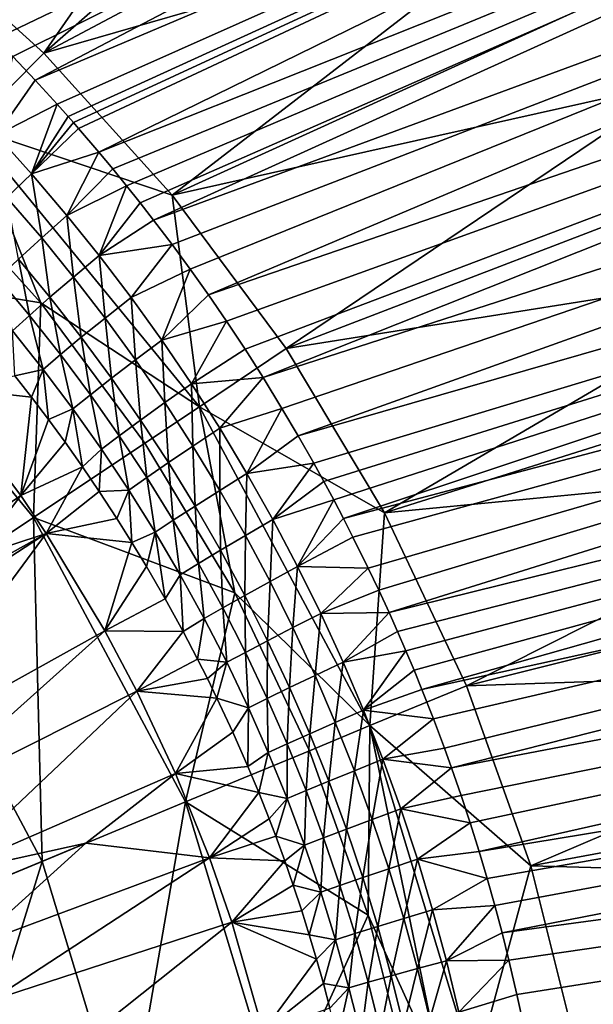
# Model space of a CAD drawing. Extents: x -299 to 299, y -199 to 200.
# Drawn here: x 27 to 38, y 9 to 28 of the extents above; entities that cross this region are included whole.
import ezdxf

# ---------------------------------------------------------------- set-up
doc = ezdxf.new("R2010")
doc.units = 0
doc.layers.get('0').update_dxf_attribs({"linetype": 'CONTINUOUS'})

msp = doc.modelspace()

# ---------------------------------------------------------------- linework, layer by layer
for points in [[(25.735, 28.149, 13.577), (53.855, 41.007, 0.492), (26.15, 27.735, 13.622)], [(26.15, 27.735, 13.622), (53.855, 41.007, 0.492), (26.492, 27.383, 13.658)], [(26.492, 27.383, 13.658), (53.855, 41.007, 0.492), (26.932, 26.918, 13.704)], [(57.414, 39.821, 0.48), (26.932, 26.918, 13.704), (53.855, 41.007, 0.492)], [(26.932, 26.918, 13.704), (57.414, 39.821, 0.48), (27.364, 26.445, 13.749)], [(57.414, 39.821, 0.48), (27.584, 26.198, 13.771), (27.364, 26.445, 13.749)], [(57.414, 39.821, 0.48), (27.686, 26.082, 13.781), (27.584, 26.198, 13.771)], [(27.686, 26.082, 13.781), (57.414, 39.821, 0.48), (27.788, 25.966, 13.792)], [(28.189, 25.497, 13.831), (27.788, 25.966, 13.792), (57.414, 39.821, 0.48)], [(60.95, 38.531, 0.477), (28.189, 25.497, 13.831), (57.414, 39.821, 0.48)], [(28.465, 25.166, 13.858), (28.189, 25.497, 13.831), (60.95, 38.531, 0.477)], [(28.736, 24.833, 13.885), (28.465, 25.166, 13.858), (60.95, 38.531, 0.477)], [(29.004, 24.497, 13.91), (28.736, 24.833, 13.885), (60.95, 38.531, 0.477)], [(29.268, 24.158, 13.935), (29.004, 24.497, 13.91), (60.95, 38.531, 0.477)], [(29.268, 24.158, 13.935), (60.95, 38.531, 0.477), (64.455, 37.126, 0.485)], [(64.455, 37.126, 0.485), (29.632, 23.677, 13.969), (29.268, 24.158, 13.935)], [(29.988, 23.191, 14.002), (29.632, 23.677, 13.969), (64.455, 37.126, 0.485)], [(64.455, 37.126, 0.485), (30.351, 22.68, 14.035), (29.988, 23.191, 14.002)], [(67.921, 35.6, 0.504), (30.351, 22.68, 14.035), (64.455, 37.126, 0.485)], [(30.705, 22.164, 14.066), (30.351, 22.68, 14.035), (67.921, 35.6, 0.504)], [(67.921, 35.6, 0.504), (31.072, 21.61, 14.098), (30.705, 22.164, 14.066)], [(67.921, 35.6, 0.504), (31.429, 21.05, 14.129), (31.072, 21.61, 14.098)], [(71.337, 33.942, 0.532), (31.429, 21.05, 14.129), (67.921, 35.6, 0.504)], [(27.103, 27.448, 25.216), (32.237, 34.842, 26.062), (24.307, 29.983, 25.216)], [(33.882, 33.406, 26.025), (32.237, 34.842, 26.062), (27.103, 27.448, 25.216)], [(71.337, 33.942, 0.532), (31.802, 20.442, 14.161), (31.429, 21.05, 14.129)], [(71.337, 33.942, 0.532), (32.12, 19.902, 14.187), (31.802, 20.442, 14.161)], [(74.688, 32.143, 0.57), (32.12, 19.902, 14.187), (71.337, 33.942, 0.532)], [(27.103, 27.448, 25.216), (35.456, 31.891, 25.988), (33.882, 33.406, 26.025)], [(74.688, 32.143, 0.57), (32.43, 19.358, 14.213), (32.12, 19.902, 14.187)], [(74.688, 32.143, 0.57), (32.629, 18.997, 14.229), (32.43, 19.358, 14.213)], [(32.629, 18.997, 14.229), (74.688, 32.143, 0.57), (32.824, 18.634, 14.245)], [(74.688, 32.143, 0.57), (33.015, 18.269, 14.26), (32.824, 18.634, 14.245)], [(77.96, 30.191, 0.615), (33.015, 18.269, 14.26), (74.688, 32.143, 0.57)], [(27.103, 27.448, 25.216), (36.955, 30.3, 25.952), (35.456, 31.891, 25.988)], [(27.103, 27.448, 25.216), (29.638, 24.652, 25.216), (36.955, 30.3, 25.952)], [(29.638, 24.652, 25.216), (38.377, 28.637, 25.916), (36.955, 30.3, 25.952)], [(33.015, 18.269, 14.26), (77.96, 30.191, 0.615), (33.203, 17.902, 14.275)], [(77.96, 30.191, 0.615), (33.505, 17.289, 14.299), (33.203, 17.902, 14.275)], [(33.505, 17.289, 14.299), (77.96, 30.191, 0.615), (33.713, 16.852, 14.315)], [(33.713, 16.852, 14.315), (77.96, 30.191, 0.615), (33.915, 16.413, 14.331)], [(77.96, 30.191, 0.615), (81.132, 28.073, 0.668), (33.915, 16.413, 14.331)], [(27.103, 27.448, 25.216), (24.307, 29.983, 25.216), (25.646, 25.991, 24.751)], [(29.638, 24.652, 25.216), (39.717, 26.905, 25.88), (38.377, 28.637, 25.916)], [(33.915, 16.413, 14.331), (81.132, 28.073, 0.668), (34.083, 16.036, 14.344)], [(34.083, 16.036, 14.344), (81.132, 28.073, 0.668), (34.247, 15.657, 14.357)], [(34.247, 15.657, 14.357), (81.132, 28.073, 0.668), (34.408, 15.276, 14.369)], [(34.564, 14.894, 14.381), (34.408, 15.276, 14.369), (81.132, 28.073, 0.668)], [(81.132, 28.073, 0.668), (84.179, 25.777, 0.725), (34.564, 14.894, 14.381)], [(25.646, 25.991, 24.751), (29.638, 24.652, 25.216), (27.103, 27.448, 25.216)], [(26.492, 27.383, 13.658), (26.932, 26.918, 13.704), (26.17, 25.832, 13.994)], [(26.17, 25.832, 13.994), (26.932, 26.918, 13.704), (27.364, 26.445, 13.749)], [(29.638, 24.652, 25.216), (31.886, 21.62, 25.216), (39.717, 26.905, 25.88)], [(31.886, 21.62, 25.216), (40.971, 25.11, 25.846), (39.717, 26.905, 25.88)], [(26.86, 25.067, 14.047), (26.17, 25.832, 13.994), (27.364, 26.445, 13.749)], [(26.86, 25.067, 14.047), (27.364, 26.445, 13.749), (27.584, 26.198, 13.771)], [(26.86, 25.067, 14.047), (27.584, 26.198, 13.771), (27.686, 26.082, 13.781)], [(26.86, 25.067, 14.047), (27.686, 26.082, 13.781), (27.788, 25.966, 13.792)], [(25.646, 25.991, 24.751), (24.732, 25.077, 23.714), (27.046, 22.524, 23.714)], [(29.638, 24.652, 25.216), (25.646, 25.991, 24.751), (30.173, 20.475, 24.751)], [(25.646, 25.991, 24.751), (27.046, 22.524, 23.714), (30.173, 20.475, 24.751)], [(26.86, 25.067, 14.047), (27.788, 25.966, 13.792), (28.189, 25.497, 13.831)], [(26.369, 24.604, 13.951), (26.17, 25.832, 13.994), (26.86, 25.067, 14.047)], [(34.564, 14.894, 14.381), (84.179, 25.777, 0.725), (34.791, 14.316, 14.398)], [(35.009, 13.735, 14.414), (34.791, 14.316, 14.398), (84.179, 25.777, 0.725)], [(35.009, 13.735, 14.414), (84.179, 25.777, 0.725), (35.149, 13.346, 14.425)], [(87.07, 23.289, 0.786), (35.149, 13.346, 14.425), (84.179, 25.777, 0.725)], [(27.558, 24.248, 14.098), (26.86, 25.067, 14.047), (28.189, 25.497, 13.831)], [(27.558, 24.248, 14.098), (28.189, 25.497, 13.831), (28.465, 25.166, 13.858)], [(22.862, 23.207, 20.971), (27.046, 22.524, 23.714), (24.732, 25.077, 23.714)], [(27.06, 23.804, 13.996), (26.369, 24.604, 13.951), (26.86, 25.067, 14.047)], [(27.06, 23.804, 13.996), (26.86, 25.067, 14.047), (27.558, 24.248, 14.098)], [(27.558, 24.248, 14.098), (28.465, 25.166, 13.858), (28.736, 24.833, 13.885)], [(31.886, 21.62, 25.216), (42.138, 23.254, 25.813), (40.971, 25.11, 25.846)], [(27.558, 24.248, 14.098), (28.736, 24.833, 13.885), (28.193, 23.459, 14.143)], [(28.193, 23.459, 14.143), (28.736, 24.833, 13.885), (29.004, 24.497, 13.91)], [(26.602, 23.387, 13.752), (26.369, 24.604, 13.951), (27.06, 23.804, 13.996)], [(28.193, 23.459, 14.143), (29.004, 24.497, 13.91), (29.268, 24.158, 13.935)], [(29.638, 24.652, 25.216), (30.173, 20.475, 24.751), (31.886, 21.62, 25.216)], [(27.688, 23.034, 14.035), (27.06, 23.804, 13.996), (27.558, 24.248, 14.098)], [(27.688, 23.034, 14.035), (27.558, 24.248, 14.098), (28.193, 23.459, 14.143)], [(28.193, 23.459, 14.143), (29.268, 24.158, 13.935), (29.632, 23.677, 13.969)], [(27.224, 22.635, 13.789), (26.602, 23.387, 13.752), (27.06, 23.804, 13.996)], [(27.224, 22.635, 13.789), (27.06, 23.804, 13.996), (27.688, 23.034, 14.035)], [(28.823, 22.632, 14.187), (28.193, 23.459, 14.143), (29.632, 23.677, 13.969)], [(28.823, 22.632, 14.187), (29.632, 23.677, 13.969), (29.988, 23.191, 14.002)], [(26.817, 22.276, 13.415), (26.201, 23.011, 13.378), (26.602, 23.387, 13.752)], [(26.817, 22.276, 13.415), (26.602, 23.387, 13.752), (27.224, 22.635, 13.789)], [(28.311, 22.225, 14.073), (27.688, 23.034, 14.035), (28.193, 23.459, 14.143)], [(28.311, 22.225, 14.073), (28.193, 23.459, 14.143), (28.823, 22.632, 14.187)], [(24.35, 16.584, 19.796), (26.899, 18.287, 20.971), (22.862, 23.207, 20.971)], [(26.899, 18.287, 20.971), (27.046, 22.524, 23.714), (22.862, 23.207, 20.971)], [(29.988, 23.191, 14.002), (29.431, 21.787, 14.227), (28.823, 22.632, 14.187)], [(29.988, 23.191, 14.002), (30.351, 22.68, 14.035), (29.431, 21.787, 14.227)], [(31.886, 21.62, 25.216), (33.827, 18.382, 25.216), (42.138, 23.254, 25.813)], [(33.827, 18.382, 25.216), (43.213, 21.343, 25.782), (42.138, 23.254, 25.813)], [(35.336, 12.805, 14.439), (35.149, 13.346, 14.425), (87.07, 23.289, 0.786)], [(35.515, 12.262, 14.452), (35.336, 12.805, 14.439), (87.07, 23.289, 0.786)], [(35.691, 11.699, 14.465), (35.515, 12.262, 14.452), (87.07, 23.289, 0.786)], [(87.07, 23.289, 0.786), (89.768, 20.597, 0.847), (35.691, 11.699, 14.465)], [(26.482, 21.969, 12.923), (26.201, 23.011, 13.378), (26.817, 22.276, 13.415)], [(27.842, 21.845, 13.824), (27.224, 22.635, 13.789), (27.688, 23.034, 14.035)], [(27.842, 21.845, 13.824), (27.688, 23.034, 14.035), (28.311, 22.225, 14.073)], [(27.429, 21.502, 13.45), (26.817, 22.276, 13.415), (27.224, 22.635, 13.789)], [(27.429, 21.502, 13.45), (27.224, 22.635, 13.789), (27.842, 21.845, 13.824)], [(28.912, 21.399, 14.109), (28.311, 22.225, 14.073), (28.823, 22.632, 14.187)], [(28.912, 21.399, 14.109), (28.823, 22.632, 14.187), (29.431, 21.787, 14.227)], [(29.431, 21.787, 14.227), (30.351, 22.68, 14.035), (30.705, 22.164, 14.066)], [(26.899, 18.287, 20.971), (29.098, 19.757, 23.714), (27.046, 22.524, 23.714)], [(29.098, 19.757, 23.714), (30.173, 20.475, 24.751), (27.046, 22.524, 23.714)], [(27.089, 21.21, 12.961), (26.482, 21.969, 12.923), (26.817, 22.276, 13.415)], [(27.089, 21.21, 12.961), (26.817, 22.276, 13.415), (27.429, 21.502, 13.45)], [(28.437, 21.037, 13.857), (27.842, 21.845, 13.824), (28.311, 22.225, 14.073)], [(28.437, 21.037, 13.857), (28.311, 22.225, 14.073), (28.912, 21.399, 14.109)], [(30.015, 20.926, 14.265), (29.431, 21.787, 14.227), (30.705, 22.164, 14.066)], [(30.015, 20.926, 14.265), (30.705, 22.164, 14.066), (31.072, 21.61, 14.098)], [(26.482, 21.969, 12.923), (27.089, 21.21, 12.961), (26.528, 21.085, 11.77)], [(28.02, 20.711, 13.483), (27.429, 21.502, 13.45), (27.842, 21.845, 13.824)], [(28.02, 20.711, 13.483), (27.842, 21.845, 13.824), (28.437, 21.037, 13.857)], [(29.49, 20.556, 14.142), (28.912, 21.399, 14.109), (29.431, 21.787, 14.227)], [(29.49, 20.556, 14.142), (29.431, 21.787, 14.227), (30.015, 20.926, 14.265)], [(30.015, 20.926, 14.265), (31.072, 21.61, 14.098), (31.429, 21.05, 14.129)], [(30.173, 20.475, 24.751), (33.827, 18.382, 25.216), (31.886, 21.62, 25.216)], [(27.675, 20.433, 12.996), (27.089, 21.21, 12.961), (27.429, 21.502, 13.45)], [(27.675, 20.433, 12.996), (27.429, 21.502, 13.45), (28.02, 20.711, 13.483)], [(29.01, 20.212, 13.888), (28.437, 21.037, 13.857), (28.912, 21.399, 14.109)], [(29.01, 20.212, 13.888), (28.912, 21.399, 14.109), (29.49, 20.556, 14.142)], [(27.089, 21.21, 12.961), (26.858, 20.664, 11.794), (26.528, 21.085, 11.77)], [(27.089, 21.21, 12.961), (27.194, 20.221, 11.818), (26.858, 20.664, 11.794)], [(27.089, 21.21, 12.961), (27.675, 20.433, 12.996), (27.194, 20.221, 11.818)], [(33.827, 18.382, 25.216), (44.195, 19.382, 25.752), (43.213, 21.343, 25.782)], [(26.858, 20.664, 11.794), (25.03, 20.87, 5.251), (26.528, 21.085, 11.77)], [(28.588, 19.903, 13.514), (28.02, 20.711, 13.483), (28.437, 21.037, 13.857)], [(28.588, 19.903, 13.514), (28.437, 21.037, 13.857), (29.01, 20.212, 13.888)], [(30.575, 20.049, 14.3), (30.015, 20.926, 14.265), (31.429, 21.05, 14.129)], [(30.575, 20.049, 14.3), (31.429, 21.05, 14.129), (31.802, 20.442, 14.161)], [(25.03, 20.87, 5.251), (26.65, 18.72, 5.251), (22.536, 15.879, 5.251)], [(25.03, 20.87, 5.251), (26.858, 20.664, 11.794), (26.65, 18.72, 5.251)], [(30.045, 19.698, 14.172), (29.49, 20.556, 14.142), (30.015, 20.926, 14.265)], [(30.045, 19.698, 14.172), (30.015, 20.926, 14.265), (30.575, 20.049, 14.3)], [(26.858, 20.664, 11.794), (27.194, 20.221, 11.818), (26.65, 18.72, 5.251)], [(28.239, 19.639, 13.029), (27.675, 20.433, 12.996), (28.02, 20.711, 13.483)], [(28.239, 19.639, 13.029), (28.02, 20.711, 13.483), (28.588, 19.903, 13.514)], [(35.85, 11.166, 14.477), (35.691, 11.699, 14.465), (89.768, 20.597, 0.847)], [(36.001, 10.63, 14.488), (35.85, 11.166, 14.477), (89.768, 20.597, 0.847)], [(36.001, 10.63, 14.488), (89.768, 20.597, 0.847), (36.144, 10.092, 14.499)], [(89.768, 20.597, 0.847), (92.224, 17.689, 0.907), (36.144, 10.092, 14.499)], [(27.675, 20.433, 12.996), (27.523, 19.773, 11.842), (27.194, 20.221, 11.818)], [(27.675, 20.433, 12.996), (27.863, 19.29, 11.866), (27.523, 19.773, 11.842)], [(27.675, 20.433, 12.996), (28.239, 19.639, 13.029), (27.863, 19.29, 11.866)], [(29.56, 19.371, 13.917), (29.01, 20.212, 13.888), (29.49, 20.556, 14.142)], [(30.173, 20.475, 24.751), (29.098, 19.757, 23.714), (30.869, 16.802, 23.714)], [(29.56, 19.371, 13.917), (29.49, 20.556, 14.142), (30.045, 19.698, 14.172)], [(30.173, 20.475, 24.751), (30.869, 16.802, 23.714), (33.537, 14.182, 24.751)], [(33.537, 14.182, 24.751), (33.827, 18.382, 25.216), (30.173, 20.475, 24.751)], [(31.802, 20.442, 14.161), (31.111, 19.156, 14.333), (30.575, 20.049, 14.3)], [(31.111, 19.156, 14.333), (31.802, 20.442, 14.161), (32.12, 19.902, 14.187)], [(27.523, 19.773, 11.842), (26.65, 18.72, 5.251), (27.194, 20.221, 11.818)], [(29.134, 19.078, 13.543), (28.588, 19.903, 13.514), (29.01, 20.212, 13.888)], [(29.134, 19.078, 13.543), (29.01, 20.212, 13.888), (29.56, 19.371, 13.917)], [(30.575, 18.824, 14.201), (30.045, 19.698, 14.172), (30.575, 20.049, 14.3)], [(30.575, 18.824, 14.201), (30.575, 20.049, 14.3), (31.111, 19.156, 14.333)], [(28.78, 18.828, 13.06), (28.239, 19.639, 13.029), (28.588, 19.903, 13.514)], [(28.78, 18.828, 13.06), (28.588, 19.903, 13.514), (29.134, 19.078, 13.543)], [(31.111, 19.156, 14.333), (32.12, 19.902, 14.187), (32.43, 19.358, 14.213)], [(27.863, 19.29, 11.866), (26.65, 18.72, 5.251), (27.523, 19.773, 11.842)], [(26.899, 18.287, 20.971), (30.869, 16.802, 23.714), (29.098, 19.757, 23.714)], [(28.239, 19.639, 13.029), (28.195, 18.802, 11.889), (27.863, 19.29, 11.866)], [(28.239, 19.639, 13.029), (28.78, 18.828, 13.06), (28.195, 18.802, 11.889)], [(30.086, 18.515, 13.943), (29.56, 19.371, 13.917), (30.045, 19.698, 14.172)], [(30.086, 18.515, 13.943), (30.045, 19.698, 14.172), (30.575, 18.824, 14.201)], [(26.65, 18.72, 5.251), (27.863, 19.29, 11.866), (27.15, 17.975, 5.251)], [(27.863, 19.29, 11.866), (28.195, 18.802, 11.889), (27.15, 17.975, 5.251)], [(29.656, 18.238, 13.57), (29.134, 19.078, 13.543), (29.56, 19.371, 13.917)], [(29.656, 18.238, 13.57), (29.56, 19.371, 13.917), (30.086, 18.515, 13.943)], [(31.111, 19.156, 14.333), (32.43, 19.358, 14.213), (31.622, 18.249, 14.363)], [(31.622, 18.249, 14.363), (32.43, 19.358, 14.213), (32.629, 18.997, 14.229)], [(33.827, 18.382, 25.216), (35.441, 14.97, 25.216), (44.195, 19.382, 25.752)], [(45.081, 17.374, 25.725), (44.195, 19.382, 25.752), (35.441, 14.97, 25.216)], [(29.299, 18.001, 13.089), (28.78, 18.828, 13.06), (29.134, 19.078, 13.543)], [(29.299, 18.001, 13.089), (29.134, 19.078, 13.543), (29.656, 18.238, 13.57)], [(31.081, 17.935, 14.228), (30.575, 18.824, 14.201), (31.111, 19.156, 14.333)], [(31.081, 17.935, 14.228), (31.111, 19.156, 14.333), (31.622, 18.249, 14.363)], [(31.622, 18.249, 14.363), (32.629, 18.997, 14.229), (32.824, 18.634, 14.245)], [(22.536, 15.879, 5.251), (26.65, 18.72, 5.251), (25.727, 17.505, 5.251)], [(25.727, 17.505, 5.251), (26.65, 18.72, 5.251), (27.15, 17.975, 5.251)], [(28.543, 18.27, 11.913), (27.15, 17.975, 5.251), (28.195, 18.802, 11.889)], [(28.78, 18.828, 13.06), (28.543, 18.27, 11.913), (28.195, 18.802, 11.889)], [(28.78, 18.828, 13.06), (28.84, 17.797, 11.934), (28.543, 18.27, 11.913)], [(28.78, 18.828, 13.06), (29.299, 18.001, 13.089), (28.84, 17.797, 11.934)], [(30.588, 17.643, 13.968), (30.086, 18.515, 13.943), (30.575, 18.824, 14.201)], [(30.588, 17.643, 13.968), (30.575, 18.824, 14.201), (31.081, 17.935, 14.228)], [(30.155, 17.382, 13.595), (29.656, 18.238, 13.57), (30.086, 18.515, 13.943)], [(30.155, 17.382, 13.595), (30.086, 18.515, 13.943), (30.588, 17.643, 13.968)], [(32.111, 17.322, 14.392), (31.622, 18.249, 14.363), (32.824, 18.634, 14.245)], [(32.111, 17.322, 14.392), (32.824, 18.634, 14.245), (33.015, 18.269, 14.26)], [(27.067, 11.502, 19.796), (26.899, 18.287, 20.971), (24.35, 16.584, 19.796)], [(27.067, 11.502, 19.796), (29.899, 12.675, 20.971), (26.899, 18.287, 20.971)], [(30.869, 16.802, 23.714), (26.899, 18.287, 20.971), (29.899, 12.675, 20.971)], [(28.84, 17.797, 11.934), (27.15, 17.975, 5.251), (28.543, 18.27, 11.913)], [(32.111, 17.322, 14.392), (33.015, 18.269, 14.26), (33.203, 17.902, 14.275)], [(35.441, 14.97, 25.216), (33.827, 18.382, 25.216), (33.537, 14.182, 24.751)], [(29.794, 17.159, 13.116), (29.299, 18.001, 13.089), (29.656, 18.238, 13.57)], [(29.794, 17.159, 13.116), (29.656, 18.238, 13.57), (30.155, 17.382, 13.595)], [(31.566, 17.026, 14.252), (31.081, 17.935, 14.228), (31.622, 18.249, 14.363)], [(31.566, 17.026, 14.252), (31.622, 18.249, 14.363), (32.111, 17.322, 14.392)], [(27.15, 17.975, 5.251), (22.958, 15.248, 5.251), (22.773, 15.53, 5.251)], [(27.15, 17.975, 5.251), (22.773, 15.53, 5.251), (25.727, 17.505, 5.251)], [(27.15, 17.975, 5.251), (23.938, 13.623, 5.251), (22.958, 15.248, 5.251)], [(27.15, 17.975, 5.251), (28.307, 16.054, 5.251), (23.938, 13.623, 5.251)], [(28.307, 16.054, 5.251), (27.15, 17.975, 5.251), (28.84, 17.797, 11.934)], [(29.299, 18.001, 13.089), (29.128, 17.319, 11.953), (28.84, 17.797, 11.934)], [(29.299, 18.001, 13.089), (29.497, 16.682, 11.977), (29.128, 17.319, 11.953)], [(29.299, 18.001, 13.089), (29.794, 17.159, 13.116), (29.497, 16.682, 11.977)], [(31.069, 16.752, 13.991), (30.588, 17.643, 13.968), (31.081, 17.935, 14.228)], [(31.069, 16.752, 13.991), (31.081, 17.935, 14.228), (31.566, 17.026, 14.252)], [(32.111, 17.322, 14.392), (33.203, 17.902, 14.275), (33.505, 17.289, 14.299)], [(29.128, 17.319, 11.953), (28.307, 16.054, 5.251), (28.84, 17.797, 11.934)], [(36.28, 9.553, 14.509), (36.144, 10.092, 14.499), (92.224, 17.689, 0.907)], [(92.224, 17.689, 0.907), (36.438, 8.875, 14.52), (36.28, 9.553, 14.509)], [(36.585, 8.195, 14.531), (36.438, 8.875, 14.52), (92.224, 17.689, 0.907)], [(92.224, 17.689, 0.907), (94.382, 14.563, 0.962), (36.585, 8.195, 14.531)], [(30.632, 16.507, 13.619), (30.155, 17.382, 13.595), (30.588, 17.643, 13.968)], [(30.632, 16.507, 13.619), (30.588, 17.643, 13.968), (31.069, 16.752, 13.991)], [(28.307, 16.054, 5.251), (29.128, 17.319, 11.953), (29.497, 16.682, 11.977)], [(30.268, 16.297, 13.141), (29.794, 17.159, 13.116), (30.155, 17.382, 13.595)], [(30.268, 16.297, 13.141), (30.155, 17.382, 13.595), (30.632, 16.507, 13.619)], [(32.019, 16.115, 14.275), (31.566, 17.026, 14.252), (32.111, 17.322, 14.392)], [(32.019, 16.115, 14.275), (32.111, 17.322, 14.392), (32.568, 16.393, 14.418)], [(32.568, 16.393, 14.418), (32.111, 17.322, 14.392), (33.505, 17.289, 14.299)], [(35.441, 14.97, 25.216), (45.867, 15.325, 25.699), (45.081, 17.374, 25.725)], [(29.794, 17.159, 13.116), (29.851, 16.037, 12.001), (29.497, 16.682, 11.977)], [(29.794, 17.159, 13.116), (30.268, 16.297, 13.141), (29.851, 16.037, 12.001)], [(32.568, 16.393, 14.418), (33.505, 17.289, 14.299), (33.713, 16.852, 14.315)], [(31.519, 15.858, 14.013), (31.069, 16.752, 13.991), (31.566, 17.026, 14.252)], [(31.519, 15.858, 14.013), (31.566, 17.026, 14.252), (32.019, 16.115, 14.275)], [(32.342, 13.687, 23.714), (30.869, 16.802, 23.714), (29.899, 12.675, 20.971)], [(31.079, 15.628, 13.64), (30.632, 16.507, 13.619), (31.069, 16.752, 13.991)], [(33.537, 14.182, 24.751), (30.869, 16.802, 23.714), (32.342, 13.687, 23.714)], [(31.079, 15.628, 13.64), (31.069, 16.752, 13.991), (31.519, 15.858, 14.013)], [(32.568, 16.393, 14.418), (33.713, 16.852, 14.315), (33.915, 16.413, 14.331)], [(23.671, 10.095, 18.534), (27.067, 11.502, 19.796), (24.35, 16.584, 19.796)], [(28.307, 16.054, 5.251), (29.497, 16.682, 11.977), (29.851, 16.037, 12.001)], [(30.712, 15.432, 13.165), (30.268, 16.297, 13.141), (30.632, 16.507, 13.619)], [(30.712, 15.432, 13.165), (30.632, 16.507, 13.619), (31.079, 15.628, 13.64)], [(32.456, 15.173, 14.297), (32.019, 16.115, 14.275), (32.568, 16.393, 14.418)], [(32.456, 15.173, 14.297), (32.568, 16.393, 14.418), (33.009, 15.433, 14.442)], [(33.009, 15.433, 14.442), (32.568, 16.393, 14.418), (33.915, 16.413, 14.331)], [(33.009, 15.433, 14.442), (33.915, 16.413, 14.331), (34.083, 16.036, 14.344)], [(30.268, 16.297, 13.141), (30.134, 15.496, 12.019), (29.851, 16.037, 12.001)], [(30.268, 16.297, 13.141), (30.712, 15.432, 13.165), (30.134, 15.496, 12.019)], [(28.307, 16.054, 5.251), (24.471, 12.617, 5.251), (23.938, 13.623, 5.251)], [(28.307, 16.054, 5.251), (28.937, 14.865, 5.251), (24.471, 12.617, 5.251)], [(28.307, 16.054, 5.251), (29.851, 16.037, 12.001), (28.937, 14.865, 5.251)], [(28.937, 14.865, 5.251), (29.851, 16.037, 12.001), (30.134, 15.496, 12.019)], [(31.952, 14.933, 14.033), (31.519, 15.858, 14.013), (32.019, 16.115, 14.275)], [(31.952, 14.933, 14.033), (32.019, 16.115, 14.275), (32.456, 15.173, 14.297)], [(33.009, 15.433, 14.442), (34.083, 16.036, 14.344), (34.247, 15.657, 14.357)], [(31.509, 14.718, 13.661), (31.079, 15.628, 13.64), (31.519, 15.858, 14.013)], [(31.509, 14.718, 13.661), (31.519, 15.858, 14.013), (31.952, 14.933, 14.033)], [(31.14, 14.535, 13.187), (30.712, 15.432, 13.165), (31.079, 15.628, 13.64)], [(31.14, 14.535, 13.187), (31.079, 15.628, 13.64), (31.509, 14.718, 13.661)], [(33.411, 14.488, 14.464), (33.009, 15.433, 14.442), (34.247, 15.657, 14.357)], [(33.411, 14.488, 14.464), (34.247, 15.657, 14.357), (34.408, 15.276, 14.369)], [(30.329, 15.11, 12.032), (28.937, 14.865, 5.251), (30.134, 15.496, 12.019)], [(30.329, 15.11, 12.032), (30.134, 15.496, 12.019), (30.712, 15.432, 13.165)], [(30.712, 15.432, 13.165), (30.518, 14.722, 12.044), (30.329, 15.11, 12.032)], [(30.712, 15.432, 13.165), (31.14, 14.535, 13.187), (30.518, 14.722, 12.044)], [(32.854, 14.245, 14.316), (32.456, 15.173, 14.297), (33.009, 15.433, 14.442)], [(32.854, 14.245, 14.316), (33.009, 15.433, 14.442), (33.411, 14.488, 14.464)], [(32.348, 14.022, 14.051), (31.952, 14.933, 14.033), (32.456, 15.173, 14.297)], [(32.348, 14.022, 14.051), (32.456, 15.173, 14.297), (32.854, 14.245, 14.316)], [(34.564, 14.894, 14.381), (33.411, 14.488, 14.464), (34.408, 15.276, 14.369)], [(35.441, 14.97, 25.216), (36.712, 11.417, 25.216), (45.867, 15.325, 25.699)], [(46.553, 13.24, 25.677), (45.867, 15.325, 25.699), (36.712, 11.417, 25.216)], [(30.518, 14.722, 12.044), (28.937, 14.865, 5.251), (30.329, 15.11, 12.032)], [(36.712, 11.417, 25.216), (35.441, 14.97, 25.216), (33.537, 14.182, 24.751)], [(28.937, 14.865, 5.251), (25.116, 11.242, 5.251), (24.471, 12.617, 5.251)], [(28.937, 14.865, 5.251), (29.699, 13.24, 5.251), (25.116, 11.242, 5.251)], [(28.937, 14.865, 5.251), (30.518, 14.722, 12.044), (29.699, 13.24, 5.251)], [(31.903, 13.822, 13.679), (31.509, 14.718, 13.661), (31.952, 14.933, 14.033)], [(31.903, 13.822, 13.679), (31.952, 14.933, 14.033), (32.348, 14.022, 14.051)], [(34.791, 14.316, 14.398), (33.411, 14.488, 14.464), (34.564, 14.894, 14.381)], [(29.699, 13.24, 5.251), (30.518, 14.722, 12.044), (30.83, 14.051, 12.064)], [(31.14, 14.535, 13.187), (30.83, 14.051, 12.064), (30.518, 14.722, 12.044)], [(31.531, 13.651, 13.207), (31.14, 14.535, 13.187), (31.509, 14.718, 13.661)], [(31.531, 13.651, 13.207), (31.509, 14.718, 13.661), (31.903, 13.822, 13.679)], [(31.14, 14.535, 13.187), (31.128, 13.374, 12.083), (30.83, 14.051, 12.064)], [(31.14, 14.535, 13.187), (31.531, 13.651, 13.207), (31.128, 13.374, 12.083)], [(33.233, 13.293, 14.334), (32.854, 14.245, 14.316), (33.411, 14.488, 14.464)], [(33.233, 13.293, 14.334), (33.411, 14.488, 14.464), (33.793, 13.518, 14.485)], [(33.793, 13.518, 14.485), (33.411, 14.488, 14.464), (34.791, 14.316, 14.398)], [(36.675, 7.744, 14.538), (36.585, 8.195, 14.531), (94.382, 14.563, 0.962)], [(36.675, 7.744, 14.538), (94.382, 14.563, 0.962), (36.76, 7.292, 14.544)], [(94.382, 14.563, 0.962), (36.869, 6.667, 14.552), (36.76, 7.292, 14.544)], [(94.382, 14.563, 0.962), (96.176, 11.222, 1.01), (36.869, 6.667, 14.552)], [(32.724, 13.087, 14.068), (32.348, 14.022, 14.051), (32.854, 14.245, 14.316)], [(32.724, 13.087, 14.068), (32.854, 14.245, 14.316), (33.233, 13.293, 14.334)], [(35.009, 13.735, 14.414), (33.793, 13.518, 14.485), (34.791, 14.316, 14.398)], [(29.699, 13.24, 5.251), (30.83, 14.051, 12.064), (31.128, 13.374, 12.083)], [(32.276, 12.902, 13.697), (31.903, 13.822, 13.679), (32.348, 14.022, 14.051)], [(32.276, 12.902, 13.697), (32.348, 14.022, 14.051), (32.724, 13.087, 14.068)], [(33.503, 10.443, 23.714), (33.537, 14.182, 24.751), (32.342, 13.687, 23.714)], [(33.537, 14.182, 24.751), (33.503, 10.443, 23.714), (34.967, 7.226, 24.353)], [(34.967, 7.226, 24.353), (35.608, 7.354, 24.751), (33.537, 14.182, 24.751)], [(36.712, 11.417, 25.216), (33.537, 14.182, 24.751), (35.608, 7.354, 24.751)], [(31.903, 12.744, 13.225), (31.531, 13.651, 13.207), (31.903, 13.822, 13.679)], [(31.903, 12.744, 13.225), (31.903, 13.822, 13.679), (32.276, 12.902, 13.697)], [(29.899, 12.675, 20.971), (33.503, 10.443, 23.714), (32.342, 13.687, 23.714)], [(31.531, 13.651, 13.207), (31.342, 12.861, 12.096), (31.128, 13.374, 12.083)], [(31.531, 13.651, 13.207), (31.903, 12.744, 13.225), (31.342, 12.861, 12.096)], [(35.149, 13.346, 14.425), (33.793, 13.518, 14.485), (35.009, 13.735, 14.414)], [(33.584, 12.331, 14.351), (33.233, 13.293, 14.334), (33.793, 13.518, 14.485)], [(33.584, 12.331, 14.351), (33.793, 13.518, 14.485), (34.147, 12.538, 14.504)], [(35.149, 13.346, 14.425), (34.147, 12.538, 14.504), (33.793, 13.518, 14.485)], [(25.116, 11.242, 5.251), (29.699, 13.24, 5.251), (27.931, 11.86, 5.251)], [(27.931, 11.86, 5.251), (29.699, 13.24, 5.251), (30.371, 11.575, 5.251)], [(31.342, 12.861, 12.096), (29.699, 13.24, 5.251), (31.128, 13.374, 12.083)], [(29.699, 13.24, 5.251), (31.342, 12.861, 12.096), (30.371, 11.575, 5.251)], [(33.073, 12.141, 14.084), (32.724, 13.087, 14.068), (33.233, 13.293, 14.334)], [(33.073, 12.141, 14.084), (33.233, 13.293, 14.334), (33.584, 12.331, 14.351)], [(35.336, 12.805, 14.439), (34.147, 12.538, 14.504), (35.149, 13.346, 14.425)], [(36.712, 11.417, 25.216), (47.137, 11.123, 25.657), (46.553, 13.24, 25.677)], [(32.623, 11.97, 13.713), (32.276, 12.902, 13.697), (32.724, 13.087, 14.068)], [(32.623, 11.97, 13.713), (32.724, 13.087, 14.068), (33.073, 12.141, 14.084)], [(31.547, 12.344, 12.109), (30.371, 11.575, 5.251), (31.342, 12.861, 12.096)], [(31.547, 12.344, 12.109), (31.342, 12.861, 12.096), (31.903, 12.744, 13.225)], [(32.248, 11.825, 13.243), (31.903, 12.744, 13.225), (32.276, 12.902, 13.697)], [(32.248, 11.825, 13.243), (32.276, 12.902, 13.697), (32.623, 11.97, 13.713)], [(28.74, 5.987, 19.796), (29.899, 12.675, 20.971), (27.067, 11.502, 19.796)], [(28.74, 5.987, 19.796), (31.746, 6.585, 20.971), (29.899, 12.675, 20.971)], [(33.503, 10.443, 23.714), (29.899, 12.675, 20.971), (31.746, 6.585, 20.971)], [(31.903, 12.744, 13.225), (31.679, 11.998, 12.117), (31.547, 12.344, 12.109)], [(31.903, 12.744, 13.225), (32.248, 11.825, 13.243), (31.679, 11.998, 12.117)], [(35.515, 12.262, 14.452), (34.147, 12.538, 14.504), (35.336, 12.805, 14.439)], [(33.909, 11.359, 14.366), (33.584, 12.331, 14.351), (34.147, 12.538, 14.504)], [(33.909, 11.359, 14.366), (34.147, 12.538, 14.504), (34.474, 11.548, 14.521)], [(35.515, 12.262, 14.452), (34.474, 11.548, 14.521), (34.147, 12.538, 14.504)], [(31.679, 11.998, 12.117), (30.371, 11.575, 5.251), (31.547, 12.344, 12.109)], [(33.395, 11.185, 14.098), (33.073, 12.141, 14.084), (33.584, 12.331, 14.351)], [(33.395, 11.185, 14.098), (33.584, 12.331, 14.351), (33.909, 11.359, 14.366)], [(35.691, 11.699, 14.465), (34.474, 11.548, 14.521), (35.515, 12.262, 14.452)], [(32.944, 11.029, 13.727), (32.623, 11.97, 13.713), (33.073, 12.141, 14.084)], [(32.944, 11.029, 13.727), (33.073, 12.141, 14.084), (33.395, 11.185, 14.098)], [(25.116, 11.242, 5.251), (27.931, 11.86, 5.251), (25.314, 10.776, 5.251)], [(27.931, 11.86, 5.251), (25.684, 9.833, 5.251), (25.314, 10.776, 5.251)], [(27.931, 11.86, 5.251), (30.371, 11.575, 5.251), (25.684, 9.833, 5.251)], [(31.679, 11.998, 12.117), (31.855, 11.516, 12.128), (30.371, 11.575, 5.251)], [(32.248, 11.825, 13.243), (31.855, 11.516, 12.128), (31.679, 11.998, 12.117)], [(32.567, 10.896, 13.259), (32.248, 11.825, 13.243), (32.623, 11.97, 13.713)], [(32.567, 10.896, 13.259), (32.623, 11.97, 13.713), (32.944, 11.029, 13.727)], [(32.248, 11.825, 13.243), (32.024, 11.031, 12.139), (31.855, 11.516, 12.128)], [(32.248, 11.825, 13.243), (32.567, 10.896, 13.259), (32.024, 11.031, 12.139)], [(35.85, 11.166, 14.477), (34.474, 11.548, 14.521), (35.691, 11.699, 14.465)], [(25.134, 5.27, 18.534), (27.067, 11.502, 19.796), (23.671, 10.095, 18.534)], [(25.134, 5.27, 18.534), (28.74, 5.987, 19.796), (27.067, 11.502, 19.796)], [(30.371, 11.575, 5.251), (26.059, 8.758, 5.251), (25.684, 9.833, 5.251)], [(30.371, 11.575, 5.251), (30.813, 10.304, 5.251), (26.059, 8.758, 5.251)], [(30.371, 11.575, 5.251), (31.855, 11.516, 12.128), (30.813, 10.304, 5.251)], [(31.855, 11.516, 12.128), (32.024, 11.031, 12.139), (30.813, 10.304, 5.251)], [(34.206, 10.378, 14.38), (33.909, 11.359, 14.366), (34.474, 11.548, 14.521)], [(34.206, 10.378, 14.38), (34.474, 11.548, 14.521), (34.774, 10.549, 14.537)], [(34.774, 10.549, 14.537), (34.474, 11.548, 14.521), (35.85, 11.166, 14.477)], [(33.691, 10.22, 14.111), (33.395, 11.185, 14.098), (33.909, 11.359, 14.366)], [(33.691, 10.22, 14.111), (33.909, 11.359, 14.366), (34.206, 10.378, 14.38)], [(35.608, 7.354, 24.751), (37.629, 7.756, 25.216), (36.712, 11.417, 25.216)], [(36.712, 11.417, 25.216), (37.629, 7.756, 25.216), (47.137, 11.123, 25.657)], [(33.238, 10.079, 13.741), (32.944, 11.029, 13.727), (33.395, 11.185, 14.098)], [(33.238, 10.079, 13.741), (33.395, 11.185, 14.098), (33.691, 10.22, 14.111)], [(36.001, 10.63, 14.488), (34.774, 10.549, 14.537), (35.85, 11.166, 14.477)], [(36.869, 6.667, 14.552), (96.176, 11.222, 1.01), (36.967, 6.04, 14.56)], [(36.967, 6.04, 14.56), (96.176, 11.222, 1.01), (37.056, 5.411, 14.566)], [(96.176, 11.222, 1.01), (37.134, 4.78, 14.572), (37.056, 5.411, 14.566)], [(96.176, 11.222, 1.01), (97.531, 7.691, 1.047), (37.134, 4.78, 14.572)], [(47.617, 8.981, 25.64), (47.137, 11.123, 25.657), (37.629, 7.756, 25.216)], [(32.191, 10.529, 12.149), (30.813, 10.304, 5.251), (32.024, 11.031, 12.139)], [(32.567, 10.896, 13.259), (32.191, 10.529, 12.149), (32.024, 11.031, 12.139)], [(32.567, 10.896, 13.259), (32.34, 10.052, 12.158), (32.191, 10.529, 12.149)], [(32.567, 10.896, 13.259), (32.859, 9.958, 13.273), (32.34, 10.052, 12.158)], [(32.859, 9.958, 13.273), (32.567, 10.896, 13.259), (32.944, 11.029, 13.727)], [(32.859, 9.958, 13.273), (32.944, 11.029, 13.727), (33.238, 10.079, 13.741)], [(30.813, 10.304, 5.251), (32.191, 10.529, 12.149), (32.34, 10.052, 12.158)], [(34.476, 9.388, 14.393), (34.206, 10.378, 14.38), (34.774, 10.549, 14.537)], [(34.476, 9.388, 14.393), (34.774, 10.549, 14.537), (35.045, 9.542, 14.552)], [(36.001, 10.63, 14.488), (35.045, 9.542, 14.552), (34.774, 10.549, 14.537)], [(36.001, 10.63, 14.488), (36.144, 10.092, 14.499), (35.045, 9.542, 14.552)], [(30.813, 10.304, 5.251), (26.583, 6.934, 5.251), (26.059, 8.758, 5.251)], [(30.813, 10.304, 5.251), (31.433, 8.149, 5.251), (26.583, 6.934, 5.251)], [(30.813, 10.304, 5.251), (32.34, 10.052, 12.158), (32.483, 9.573, 12.167)], [(30.813, 10.304, 5.251), (32.483, 9.573, 12.167), (31.433, 8.149, 5.251)], [(34.34, 7.101, 23.714), (33.503, 10.443, 23.714), (31.746, 6.585, 20.971)], [(34.967, 7.226, 24.353), (33.503, 10.443, 23.714), (34.34, 7.101, 23.714)], [(33.959, 9.247, 14.123), (33.691, 10.22, 14.111), (34.206, 10.378, 14.38)], [(33.959, 9.247, 14.123), (34.206, 10.378, 14.38), (34.476, 9.388, 14.393)], [(33.504, 9.12, 13.753), (33.238, 10.079, 13.741), (33.691, 10.22, 14.111)], [(33.504, 9.12, 13.753), (33.691, 10.22, 14.111), (33.959, 9.247, 14.123)], [(32.859, 9.958, 13.273), (32.483, 9.573, 12.167), (32.34, 10.052, 12.158)], [(32.859, 9.958, 13.273), (32.619, 9.092, 12.176), (32.483, 9.573, 12.167)], [(32.859, 9.958, 13.273), (33.124, 9.011, 13.286), (32.619, 9.092, 12.176)], [(33.124, 9.011, 13.286), (32.859, 9.958, 13.273), (33.238, 10.079, 13.741)], [(33.124, 9.011, 13.286), (33.238, 10.079, 13.741), (33.504, 9.12, 13.753)], [(36.28, 9.553, 14.509), (35.045, 9.542, 14.552), (36.144, 10.092, 14.499)], [(32.483, 9.573, 12.167), (32.619, 9.092, 12.176), (31.433, 8.149, 5.251)], [(34.717, 8.392, 14.404), (34.476, 9.388, 14.393), (35.045, 9.542, 14.552)], [(34.717, 8.392, 14.404), (35.045, 9.542, 14.552), (35.289, 8.529, 14.565)], [(36.28, 9.553, 14.509), (35.289, 8.529, 14.565), (35.045, 9.542, 14.552)], [(36.28, 9.553, 14.509), (36.438, 8.875, 14.52), (35.289, 8.529, 14.565)], [(34.199, 8.266, 14.134), (33.959, 9.247, 14.123), (34.476, 9.388, 14.393)], [(34.199, 8.266, 14.134), (34.476, 9.388, 14.393), (34.717, 8.392, 14.404)], [(33.743, 8.154, 13.764), (33.504, 9.12, 13.753), (33.959, 9.247, 14.123)], [(33.743, 8.154, 13.764), (33.959, 9.247, 14.123), (34.199, 8.266, 14.134)], [(32.747, 8.608, 12.184), (31.433, 8.149, 5.251), (32.619, 9.092, 12.176)], [(32.747, 8.608, 12.184), (32.619, 9.092, 12.176), (33.124, 9.011, 13.286)], [(33.124, 9.011, 13.286), (32.898, 8.002, 12.193), (32.747, 8.608, 12.184)], [(33.124, 9.011, 13.286), (33.362, 8.057, 13.298), (32.898, 8.002, 12.193)], [(33.362, 8.057, 13.298), (33.124, 9.011, 13.286), (33.504, 9.12, 13.753)], [(33.362, 8.057, 13.298), (33.504, 9.12, 13.753), (33.743, 8.154, 13.764)], [(37.629, 7.756, 25.216), (47.991, 6.817, 25.626), (47.617, 8.981, 25.64)], [(36.585, 8.195, 14.531), (35.289, 8.529, 14.565), (36.438, 8.875, 14.52)]]:
    msp.add_3dface(points)

doc.saveas('drawing.dxf')
